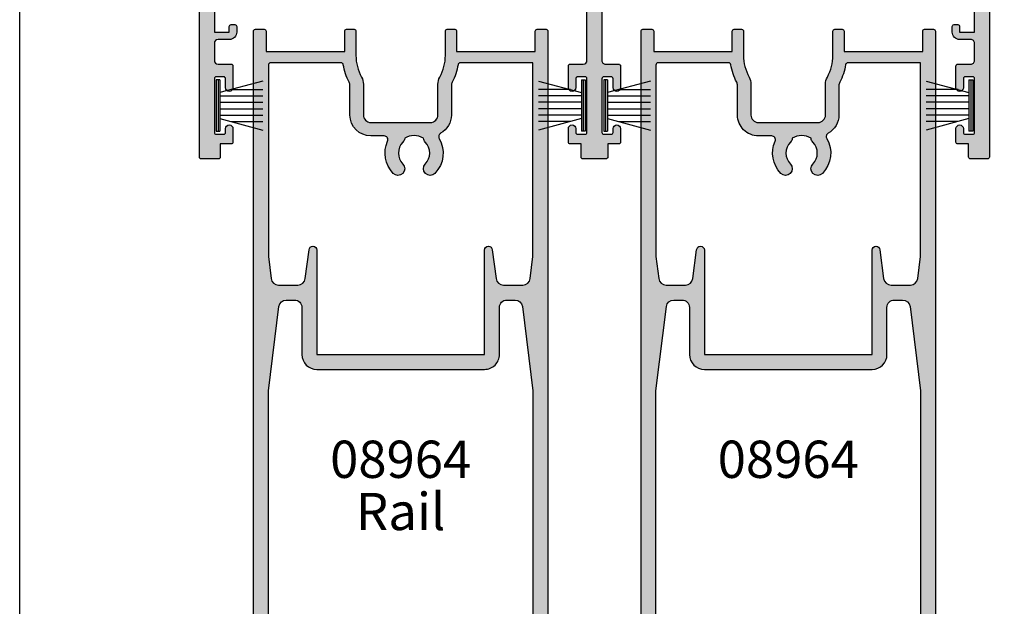
# Model space of a CAD drawing. Units: millimetres. Extents: x 0 to 356, y 0 to 484.
# Drawn here: x 0 to 132, y 79 to 157 of the extents above; entities that cross this region are included whole.
import ezdxf
from ezdxf.enums import TextEntityAlignment as Align

# ---------------------------------------------------------------- set-up
doc = ezdxf.new("R2010")
doc.units = ezdxf.units.MM
doc.header["$LTSCALE"] = 0.25
doc.layers.get('0').update_dxf_attribs({"plot": 0})
for name, color, linetype in [('08741$0$APL Hatch', 253, 'Continuous'), ('08741$0$APL Joinery', 2, 'Continuous'), ('08964$0$APL Hatch', 253, 'Continuous'), ('08964$0$APL Joinery', 2, 'Continuous'), ('9010331$0$APL Joinery', 2, 'Continuous'), ('APL Border', 7, 'Continuous'), ('APL Joinery', 2, 'Continuous'), ('APL Notes', 7, 'Continuous')]:
    doc.layers.add(name, color=color, linetype=linetype)
doc.styles.add('Arial-Bold', font='arialbd.ttf')
doc.styles.add('Arial-Regular', font='arial.ttf')

# ---------------------------------------------------------------- blocks, each defined once
blk = doc.blocks.new('08741')
at = {"layer": '08741$0$APL Hatch'}
h = blk.add_hatch(color=256, dxfattribs=at)
edge = h.paths.add_edge_path()
edge.add_line((5.475000494820513, 79.4000003718215), (5.475000494820513, 100.7500003718233))
edge.add_arc((5.225000494820513, 100.7500003718233), 0.25, 0, 90)
edge.add_line((5.225000494820513, 101.0000003718233), (4.725000494820513, 101.0000003718233))
edge.add_arc((4.725000494820513, 101.2500003718233), 0.25, 180, 270, ccw=False)
edge.add_line((4.475000494820513, 101.2500003718233), (4.475000494820513, 101.7500003718233))
edge.add_arc((4.725000494820513, 101.7500003718233), 0.25, 90, 180, ccw=False)
edge.add_line((4.725000494820513, 102.0000003718233), (5.475000494820513, 102.0000003718233))
edge.add_line((5.475000494820513, 102.0000003718233), (5.475000494820513, 104.0000003718233))
edge.add_line((5.475000494820513, 104.0000003718233), (0.3750004948205134, 104.0000003718233))
edge.add_arc((-0.024999505179305, 104.0000003718233), 0.3999999999998181, -180, 0, ccw=False)
edge.add_line((-0.4249995051791231, 104.0000003718233), (-5.524999505179486, 104.0000003718233))
edge.add_line((-5.524999505179486, 104.0000003718233), (-5.524999505179486, 102.0000003718233))
edge.add_line((-5.524999505179486, 102.0000003718233), (-4.774999505179486, 102.0000003718233))
edge.add_arc((-4.774999505179486, 101.7500003718233), 0.25, 0, 90, ccw=False)
edge.add_line((-4.524999505179486, 101.7500003718233), (-4.524999505179486, 101.2500003718233))
edge.add_arc((-4.774999505179486, 101.2500003718233), 0.25, -90, 0, ccw=False)
edge.add_line((-4.774999505179486, 101.0000003718233), (-5.524999505179486, 101.0000003718233))
edge.add_arc((-5.524999505179486, 102.0000003718233), 1, 180, 270, ccw=False)
edge.add_line((-6.524999505179486, 102.0000003718233), (-6.524999505179486, 103.5000003718233))
edge.add_arc((-7.024999505180396, 103.5000003718242), 0.5000000000009095, 359.9999999998958, 449.9999999998958)
edge.add_line((-7.024999505179486, 104.0000003718251), (-9.324999505180578, 104.0000003718233))
edge.add_arc((-9.324999505180578, 103.5000003718233), 0.5, 90, 180)
edge.add_line((-9.824999505180578, 103.5000003718233), (-9.824999505180578, 101.7500003718251))
edge.add_arc((-10.07499950518058, 101.7500003718251), 0.25, -90, 0, ccw=False)
edge.add_line((-10.07499950518058, 101.5000003718251), (-12.97499950517839, 101.5000003718251))
edge.add_arc((-12.97499950517839, 102.0000003718251), 0.5, 90, 270, ccw=False)
edge.add_line((-12.97499950517839, 102.5000003718251), (-11.77499950518039, 102.5000003718251))
edge.add_arc((-11.77499950518039, 102.7500003718251), 0.25, 270, 360)
edge.add_line((-11.52499950518039, 102.7500003718251), (-11.52499950518039, 103.7500003718251))
edge.add_arc((-11.77499950518039, 103.7500003718251), 0.25, 0, 90)
edge.add_line((-11.77499950518039, 104.0000003718251), (-18.97499950517931, 104.0000003718251))
edge.add_arc((-18.97499950517931, 103.7500003718251), 0.25, 90, 180)
edge.add_line((-19.22499950517931, 103.7500003718251), (-19.22499950517931, 102.7500003718251))
edge.add_arc((-18.97499950517931, 102.7500003718251), 0.25, 180, 270)
edge.add_line((-18.97499950517931, 102.5000003718251), (-18.47499950518022, 102.5000003718252))
edge.add_arc((-18.47499950518022, 102.0000003718251), 0.5000000000000427, -90, 90, ccw=False)
edge.add_line((-18.47499950518022, 101.5000003718251), (-20.27499950517949, 101.5000003718251))
edge.add_arc((-20.27499950517949, 101.7500003718251), 0.25, 180, 270, ccw=False)
edge.add_line((-20.52499950517949, 101.7500003718251), (-20.52499950517949, 103.200000371824))
edge.add_line((-20.52499950517949, 103.200000371824), (-22.2749995051795, 103.200000371824))
edge.add_arc((-22.27499950517904, 103.4500003718245), 0.2500000000004547, 179.9999999998958, 269.9999999998958, ccw=False)
edge.add_line((-22.52499950517949, 103.4500003718249), (-22.52499950517949, 105.7500003718251))
edge.add_arc((-22.27499950517995, 105.7500003718246), 0.2499999999995452, 89.9999999998958, 179.9999999998958, ccw=False)
edge.add_line((-22.2749995051795, 106.0000003718242), (22.2750004948207, 106.0000003718235))
edge.add_arc((22.27500049482061, 105.8000003718235), 0.1999999999999034, -2.8478552849264815e-11, 89.99999999997448, ccw=False)
edge.add_line((22.47500049482051, 105.8000003718235), (22.47500049482051, 101.4777305036805))
edge.add_arc((21.97500049482052, 101.4777305036805), 0.5, -75.00000000000551, 0, ccw=False)
edge.add_line((22.10441001737173, 100.994767590536), (20.28970525609612, 100.508518915251))
edge.add_arc((20.22500049482051, 100.7500003718233), 0.2500000000000003, 180, 284.99999999999443, ccw=False)
edge.add_line((19.97500049482051, 100.7500003718233), (19.97500049482051, 101.7500003718233))
edge.add_arc((20.22500049482051, 101.7500003718233), 0.25, 90, 180, ccw=False)
edge.add_line((20.22500049482051, 102.0000003718233), (20.97500049482051, 102.0000003718233))
edge.add_line((20.97500049482051, 102.0000003718233), (20.97500049482051, 104.0000003718233))
edge.add_line((20.97500049482051, 104.0000003718233), (15.87500049482051, 104.0000003718233))
edge.add_arc((15.47500049482069, 104.0000003718233), 0.3999999999998192, -180, 0, ccw=False)
edge.add_line((15.07500049482088, 104.0000003718233), (9.975000494820513, 104.0000003718233))
edge.add_line((9.975000494820513, 104.0000003718233), (9.975000494820513, 102.0000003718233))
edge.add_line((9.975000494820513, 102.0000003718233), (10.72500049482051, 102.0000003718233))
edge.add_arc((10.72500049482051, 101.7500003718233), 0.25, 0, 90, ccw=False)
edge.add_line((10.97500049482051, 101.7500003718233), (10.97500049482051, 101.2500003718233))
edge.add_arc((10.72500049482051, 101.2500003718233), 0.25, -90, 0, ccw=False)
edge.add_line((10.72500049482051, 101.0000003718233), (9.975000494820513, 101.0000003718233))
edge.add_arc((9.975000494820513, 102.0000003718233), 1, 180, 270, ccw=False)
edge.add_line((8.975000494820513, 102.0000003718233), (8.975000494820513, 103.5000003718242))
edge.add_arc((8.475000494820513, 103.5000003718242), 0.5, 0, 90)
edge.add_arc((8.475000494820513, 103.0000003718242), 1, 90, 180)
edge.add_line((7.475000494820513, 103.0000003718242), (7.475000494820513, 83.34511256831232))
edge.add_arc((7.975000494820744, 83.34511256831168), 0.5000000000002319, 179.9999999999267, 287.2597026420672)
edge.add_arc((9.325000494871697, 79.00000037184886), 4.049999999998414, 64.51768023116472, 107.259702642158, ccw=False)
edge.add_arc((11.17500049483742, 82.88168814910652), 0.2499999999998244, 244.5176802311777, 344.7295496945629)
edge.add_arc((11.65734718479553, 82.75000037182149), 0.2499999999999995, 89.9999999999996, 164.7295496944083, ccw=False)
edge.add_line((11.65734718479553, 83.00000037182149), (12.42500049483761, 83.00000037182149))
edge.add_arc((12.42500049483761, 82.75000037182149), 0.25, 0, 90, ccw=False)
edge.add_line((12.67500049483761, 82.75000037182149), (12.67500049483761, 75.25000037182149))
edge.add_arc((12.42500049483761, 75.25000037182149), 0.25, -90, 0, ccw=False)
edge.add_line((12.42500049483761, 75.00000037182149), (11.67500049483761, 75.00000037182149))
edge.add_arc((11.67500049483761, 75.25000037182149), 0.25, 180, 270, ccw=False)
edge.add_line((11.42500049483761, 75.25000037182149), (11.42500049483761, 75.94837290976083))
edge.add_arc((10.92500049483777, 75.94837290976099), 0.4999999999998366, 359.9999999999821, 438.4630409674697)
edge.add_arc((11.17500049483465, 77.1731177811692), 0.750000000015821, 135.3602270405784, 258.4630409674818, ccw=False)
edge.add_arc((9.325000494854526, 79.00000037182127), 1.849999999975364, 315.3602270411295, 403.3417582269514)
edge.add_arc((11.32500049483492, 80.8874589806181), 0.8999999999960655, 190.7387642403849, 223.3417582276705, ccw=False)
edge.add_arc((9.3250004948381, 79.00000037178083), 2.050000000012461, 57.02493340712795, 122.9750665931209)
edge.add_arc((7.325000494798256, 80.88745898059113), 0.90000000002688, 316.6582417742194, 349.26123576141987, ccw=False)
edge.add_arc((9.325000494825048, 79.00000037178964), 1.849999999981502, 136.6582417730101, 224.6397729587771)
edge.add_arc((7.4750004948605, 77.17311778117458), 0.7499999999725651, -66.42182152325353, 44.6397729584761, ccw=False)
edge.add_arc((7.975000494820518, 76.0274738574481), 0.5000000000000071, 113.5781784767577, 180)
edge.add_line((7.475000494820513, 76.0274738574481), (7.475000494820513, 54.2500003718233))
edge.add_arc((7.975000494820513, 54.2500003718233), 0.5, 180, 270)
edge.add_line((7.975000494820513, 53.7500003718233), (22.22500049482051, 53.7500003718233))
edge.add_arc((22.22500049482051, 53.5000003718233), 0.25, 0, 90, ccw=False)
edge.add_line((22.47500049482051, 53.5000003718233), (22.47500049482051, 52.5000003718233))
edge.add_arc((22.22500049482051, 52.5000003718233), 0.25, -90, 0, ccw=False)
edge.add_line((22.22500049482051, 52.2500003718233), (7.975000494820513, 52.2500003718233))
edge.add_arc((7.975000494820513, 51.7500003718233), 0.5, 90, 180)
edge.add_line((7.475000494820513, 51.7500003718233), (7.475000494820513, 31.34511256833439))
edge.add_arc((7.97500049482041, 31.34511256833398), 0.499999999999897, 179.9999999999536, 287.2597026421189)
edge.add_arc((9.325000494870523, 27.00000037187114), 4.049999999998504, 64.51768023114698, 107.25970264214021, ccw=False)
edge.add_arc((11.17500049483741, 30.88168814912837), 0.2499999999998325, 244.5176802311796, 344.7295496945608)
edge.add_arc((11.65734718479553, 30.75000037184331), 0.2500000000000002, 90, 164.7295496944092, ccw=False)
edge.add_line((11.65734718479553, 31.00000037184332), (12.42500049483761, 31.00000037184332))
edge.add_arc((12.42500049483761, 30.75000037184331), 0.25, 0, 90, ccw=False)
edge.add_line((12.67500049483761, 30.75000037184331), (12.67500049483761, 23.25000037184331))
edge.add_arc((12.42500049483761, 23.25000037184331), 0.25, -90, 0, ccw=False)
edge.add_line((12.42500049483761, 23.00000037184331), (11.67500049483761, 23.00000037184331))
edge.add_arc((11.67500049483761, 23.25000037184331), 0.25, 180, 270, ccw=False)
edge.add_line((11.42500049483761, 23.25000037184331), (11.42500049483761, 23.94837290978266))
edge.add_arc((10.92500049483777, 23.94837290978281), 0.4999999999998348, 359.9999999999829, 438.4630409674699)
edge.add_arc((11.17500049483465, 25.17311778119101), 0.7500000000158136, 135.3602270405779, 258.4630409674818, ccw=False)
edge.add_arc((9.32500049485405, 27.00000037184355), 1.849999999976022, 315.3602270411298, 403.3417582269517)
edge.add_arc((11.32500049483336, 28.88745898064039), 0.8999999999946254, 190.7387642404321, 223.3417582277175, ccw=False)
edge.add_arc((9.325000494837397, 27.00000037180312), 2.050000000012456, 57.02493340710443, 122.9750665930975)
edge.add_arc((7.3250004947967, 28.88745898061344), 0.9000000000283247, 316.6582417742661, 349.26123576146654, ccw=False)
edge.add_arc((9.325000494824579, 27.00000037181192), 1.849999999980856, 136.6582417730101, 224.6397729587771)
edge.add_arc((7.475000494860187, 25.17311778119687), 0.7499999999731078, -66.42182152324563, 44.639772958484, ccw=False)
edge.add_arc((7.975000494820514, 24.02747385746993), 0.5000000000000023, 113.5781784767575, 180)
edge.add_line((7.475000494820513, 24.02747385746993), (7.475000494820513, 3.000000371823304))
edge.add_arc((8.475000494820513, 3.000000371823304), 1, 180, 270)
edge.add_arc((8.475000494820513, 2.500000371823304), 0.5, 270, 360)
edge.add_line((8.975000494820513, 2.500000371823304), (8.975000494820513, 4.000000371823304))
edge.add_arc((9.975000494820513, 4.000000371823304), 1, 90, 180, ccw=False)
edge.add_line((9.975000494820513, 5.000000371823304), (10.72500049482051, 5.000000371823304))
edge.add_arc((10.72500049482051, 4.750000371823304), 0.25, 0, 90, ccw=False)
edge.add_line((10.97500049482051, 4.750000371823304), (10.97500049482051, 4.250000371823304))
edge.add_arc((10.72500049482051, 4.250000371823304), 0.25, -90, 0, ccw=False)
edge.add_line((10.72500049482051, 4.000000371823304), (9.975000494820513, 4.000000371823304))
edge.add_line((9.975000494820513, 4.000000371823304), (9.975000494820513, 2.000000371823304))
edge.add_line((9.975000494820513, 2.000000371823304), (15.07500049482051, 2.000000371823304))
edge.add_arc((15.47500049482079, 2.000000371823304), 0.400000000000274, 0, 180, ccw=False)
edge.add_line((15.87500049482106, 2.000000371823304), (20.97500049482051, 2.000000371823304))
edge.add_line((20.97500049482051, 2.000000371823304), (20.97500049482051, 4.000000371823304))
edge.add_line((20.97500049482051, 4.000000371823304), (20.22500049482051, 4.000000371823304))
edge.add_arc((20.22500049482051, 4.250000371823304), 0.25, 180, 270, ccw=False)
edge.add_line((19.97500049482051, 4.250000371823304), (19.97500049482051, 5.250000371823304))
edge.add_arc((20.22500049482069, 5.250000371823531), 0.2500000000001741, 75.00000000005758, 180.0000000000521, ccw=False)
edge.add_line((20.28970525609612, 5.491481828396032), (22.10441001737173, 5.005233153111517))
edge.add_arc((21.97500049482052, 4.522270239966971), 0.4999999999999997, 0, 75.00000000000551, ccw=False)
edge.add_line((22.47500049482051, 4.522270239966971), (22.4750004948207, 0.2000003718240322))
edge.add_arc((22.27500049482033, 0.2000003718236671), 0.2000000000003617, -89.99999999989609, 1.0459189070388675e-10, ccw=False)
edge.add_line((22.2750004948207, 3.718233046e-07), (-22.2749995051795, 3.718233046e-07))
edge.add_arc((-22.2749995051795, 0.2500003718233046), 0.25, 180, 270, ccw=False)
edge.add_line((-22.52499950517949, 0.2500003718233046), (-22.52499950517949, 2.550000371823486))
edge.add_arc((-22.2749995051795, 2.550000371823486), 0.25, 90, 180, ccw=False)
edge.add_line((-22.2749995051795, 2.800000371823486), (-20.52499950517949, 2.800000371823486))
edge.add_line((-20.52499950517949, 2.800000371823486), (-20.52499950517949, 4.250000371823304))
edge.add_arc((-20.27499950517949, 4.250000371823304), 0.25, 90, 180, ccw=False)
edge.add_line((-20.27499950517949, 4.500000371823304), (-18.47499950518022, 4.500000371823389))
edge.add_arc((-18.47499950518022, 4.000000371823347), 0.5000000000000427, -90, 90, ccw=False)
edge.add_line((-18.47499950518022, 3.500000371823304), (-18.97499950517931, 3.500000371823304))
edge.add_arc((-18.97499950517931, 3.250000371823304), 0.25, 90, 180)
edge.add_line((-19.22499950517931, 3.250000371823304), (-19.22499950517931, 2.250000371823304))
edge.add_arc((-18.97499950517931, 2.250000371823304), 0.25, 180, 270)
edge.add_line((-18.97499950517931, 2.000000371823304), (-11.77499950518039, 2.000000371823304))
edge.add_arc((-11.77499950518039, 2.250000371823304), 0.25, 270, 360)
edge.add_line((-11.52499950518039, 2.250000371823304), (-11.52499950518039, 3.250000371823304))
edge.add_arc((-11.77499950518039, 3.250000371823304), 0.25, 0, 90)
edge.add_line((-11.77499950518039, 3.500000371823304), (-12.97499950517839, 3.500000371823304))
edge.add_arc((-12.97499950517839, 4.000000371823304), 0.5, 90, 270, ccw=False)
edge.add_line((-12.97499950517839, 4.500000371823304), (-10.07499950518058, 4.500000371823304))
edge.add_arc((-10.07499950518058, 4.250000371823304), 0.25, 0, 90, ccw=False)
edge.add_line((-9.824999505180578, 4.250000371823304), (-9.824999505180578, 2.500000371825123))
edge.add_arc((-9.324999505179669, 2.500000371824214), 0.5000000000009095, 179.9999999998957, 269.9999999998958)
edge.add_line((-9.324999505180578, 2.000000371823304), (-7.024999505179486, 2.000000371823304))
edge.add_arc((-7.024999505179486, 2.500000371823304), 0.5, 270, 360)
edge.add_line((-6.524999505179486, 2.500000371823304), (-6.524999505179486, 4.000000371823304))
edge.add_arc((-5.524999505179486, 4.000000371823304), 1, 90, 180, ccw=False)
edge.add_line((-5.524999505179486, 5.000000371823304), (-4.774999505179486, 5.000000371823304))
edge.add_arc((-4.774999505179486, 4.750000371823304), 0.25, 0, 90, ccw=False)
edge.add_line((-4.524999505179486, 4.750000371823304), (-4.524999505179486, 4.250000371823304))
edge.add_arc((-4.774999505179486, 4.250000371823304), 0.25, -90, 0, ccw=False)
edge.add_line((-4.774999505179486, 4.000000371823304), (-5.524999505179486, 4.000000371823304))
edge.add_line((-5.524999505179486, 4.000000371823304), (-5.524999505179486, 2.000000371823304))
edge.add_line((-5.524999505179486, 2.000000371823304), (-0.4249995051794873, 2.000000371823304))
edge.add_arc((-0.0249995051792141, 2.000000371823304), 0.4000000000002729, 0, 180, ccw=False)
edge.add_line((0.3750004948210588, 2.000000371823304), (5.475000494820513, 2.000000371823304))
edge.add_line((5.475000494820513, 2.000000371823304), (5.475000494820513, 4.000000371823304))
edge.add_line((5.475000494820513, 4.000000371823304), (4.725000494820513, 4.000000371823304))
edge.add_arc((4.725000494820513, 4.250000371823304), 0.25, 180, 270, ccw=False)
edge.add_line((4.475000494820513, 4.250000371823304), (4.475000494820513, 4.750000371823304))
edge.add_arc((4.725000494820513, 4.750000371823304), 0.25, 90, 180, ccw=False)
edge.add_line((4.725000494820513, 5.000000371823304), (5.225000494820513, 5.000000371823304))
edge.add_arc((5.225000494820513, 5.250000371823304), 0.25, 270, 360)
edge.add_line((5.475000494820513, 5.250000371823304), (5.47500049482052, 26.60000037184332))
edge.add_line((5.47500049482052, 26.60000037184332), (5.875000494820156, 27.0000003718433))
edge.add_line((5.875000494820156, 27.0000003718433), (5.475000494820513, 27.40000037184328))
edge.add_line((5.475000494820513, 27.40000037184328), (5.475000494820513, 51.0000003718233))
edge.add_arc((4.475000494820513, 51.0000003718233), 1, 0, 90)
edge.add_line((4.475000494820513, 52.00000037182331), (-9.324999505180578, 52.00000037182331))
edge.add_arc((-9.324999505180578, 51.5000003718233), 0.5, 90, 180)
edge.add_line((-9.824999505180578, 51.5000003718233), (-9.824999505180578, 49.7500003718233))
edge.add_arc((-10.07499950518058, 49.7500003718233), 0.25, -90, 0, ccw=False)
edge.add_line((-10.07499950518058, 49.50000037182331), (-12.97499950517839, 49.50000037182331))
edge.add_arc((-12.97499950517839, 50.0000003718233), 0.5, 90, 270, ccw=False)
edge.add_line((-12.97499950517839, 50.5000003718233), (-11.77499950518039, 50.5000003718233))
edge.add_arc((-11.77499950518039, 50.75000037182331), 0.25, 270, 360)
edge.add_line((-11.52499950518039, 50.75000037182331), (-11.52499950518039, 51.7500003718233))
edge.add_arc((-11.77499950518039, 51.7500003718233), 0.25, 0, 90)
edge.add_line((-11.77499950518039, 52.00000037182331), (-18.97499950517931, 52.00000037182331))
edge.add_arc((-18.97499950517931, 51.7500003718233), 0.25, 90, 180)
edge.add_line((-19.22499950517931, 51.7500003718233), (-19.22499950517931, 50.75000037182331))
edge.add_arc((-18.97499950517931, 50.75000037182331), 0.25, 180, 270)
edge.add_line((-18.97499950517931, 50.5000003718233), (-18.47499950518022, 50.50000037182339))
edge.add_arc((-18.47499950518022, 50.00000037182335), 0.5000000000000427, -90, 90, ccw=False)
edge.add_line((-18.47499950518022, 49.50000037182331), (-20.27499950517949, 49.50000037182331))
edge.add_arc((-20.27499950517949, 49.7500003718233), 0.25, 180, 270, ccw=False)
edge.add_line((-20.52499950517949, 49.7500003718233), (-20.52499950517949, 51.20000037182403))
edge.add_line((-20.52499950517949, 51.20000037182403), (-22.2749995051795, 51.20000037182403))
edge.add_arc((-22.2749995051795, 51.45000037182403), 0.25, 180, 270, ccw=False)
edge.add_line((-22.52499950517949, 51.45000037182403), (-22.52499950517949, 54.55000037182348))
edge.add_arc((-22.2749995051795, 54.55000037182348), 0.25, 90, 180, ccw=False)
edge.add_line((-22.2749995051795, 54.80000037182349), (-20.52499950517949, 54.80000037182349))
edge.add_line((-20.52499950517949, 54.80000037182349), (-20.52499950517949, 56.2500003718233))
edge.add_arc((-20.27499950517949, 56.2500003718233), 0.25, 90, 180, ccw=False)
edge.add_line((-20.27499950517949, 56.5000003718233), (-18.47499950518022, 56.50000037182339))
edge.add_arc((-18.47499950518022, 56.00000037182335), 0.5000000000000427, -90, 90, ccw=False)
edge.add_line((-18.47499950518022, 55.5000003718233), (-18.97499950517931, 55.5000003718233))
edge.add_arc((-18.97499950517931, 55.2500003718233), 0.25, 90, 180)
edge.add_line((-19.22499950517931, 55.2500003718233), (-19.22499950517931, 54.2500003718233))
edge.add_arc((-18.97499950517931, 54.2500003718233), 0.25, 180, 270)
edge.add_line((-18.97499950517931, 54.0000003718233), (-11.77499950518039, 54.0000003718233))
edge.add_arc((-11.77499950518039, 54.2500003718233), 0.25, 270, 360)
edge.add_line((-11.52499950518039, 54.2500003718233), (-11.52499950518039, 55.2500003718233))
edge.add_arc((-11.77499950518039, 55.2500003718233), 0.25, 0, 90)
edge.add_line((-11.77499950518039, 55.5000003718233), (-12.97499950517839, 55.5000003718233))
edge.add_arc((-12.97499950517839, 56.0000003718233), 0.5, 90, 270, ccw=False)
edge.add_line((-12.97499950517839, 56.5000003718233), (-10.07499950518058, 56.5000003718233))
edge.add_arc((-10.07499950518058, 56.2500003718233), 0.25, 0, 90, ccw=False)
edge.add_line((-9.824999505180578, 56.2500003718233), (-9.824999505180578, 54.50000037182512))
edge.add_arc((-9.324999505179669, 54.50000037182421), 0.5000000000009095, 179.9999999998957, 269.9999999998958)
edge.add_line((-9.324999505180578, 54.0000003718233), (4.475000494820513, 54.0000003718233))
edge.add_arc((4.475000494820513, 55.0000003718233), 1, 270, 360)
edge.add_line((5.475000494820513, 55.0000003718233), (5.475000494820562, 78.6000003718215))
edge.add_line((5.475000494820562, 78.6000003718215), (5.875000494820199, 79.00000037182147))
edge.add_line((5.875000494820199, 79.00000037182147), (5.475000494820513, 79.4000003718215))
at = {"layer": '08741$0$APL Joinery', "linetype": 'Continuous'}
blk.add_lwpolyline([(5.475000494820513, 79.4000003718215), (5.475000494820513, 100.7500003718233, 0.4142135623730951), (5.225000494820513, 101.0000003718233), (4.725000494820513, 101.0000003718233, -0.4142135623730951), (4.475000494820513, 101.2500003718233), (4.475000494820513, 101.7500003718233, -0.4142135623730951), (4.725000494820513, 102.0000003718233), (5.475000494820513, 102.0000003718233), (5.475000494820513, 104.0000003718233), (0.3750004948205131, 104.0000003718233, -0.9999999999999998), (-0.4249995051791231, 104.0000003718233), (-5.524999505179486, 104.0000003718233), (-5.524999505179486, 102.0000003718233), (-4.774999505179486, 102.0000003718233, -0.4142135623730951), (-4.524999505179486, 101.7500003718233), (-4.524999505179486, 101.2500003718233, -0.4142135623730951), (-4.774999505179486, 101.0000003718233), (-5.524999505179486, 101.0000003718233, -0.4142135623730951), (-6.524999505179486, 102.0000003718233), (-6.524999505179486, 103.5000003718233, 0.4142135623730951), (-7.024999505179486, 104.0000003718251), (-9.324999505180578, 104.0000003718233, 0.4142135623730951), (-9.824999505180578, 103.5000003718233), (-9.824999505180578, 101.7500003718251, -0.4142135623730951), (-10.07499950518058, 101.5000003718251), (-12.97499950517839, 101.5000003718251, -0.9999999999999998), (-12.97499950517839, 102.5000003718251), (-11.77499950518039, 102.5000003718251, 0.4142135623730951), (-11.52499950518039, 102.7500003718251), (-11.52499950518039, 103.7500003718251, 0.4142135623730951), (-11.77499950518039, 104.0000003718251), (-18.97499950517931, 104.0000003718251, 0.4142135623730951), (-19.22499950517931, 103.7500003718251), (-19.22499950517931, 102.7500003718251, 0.4142135623730951), (-18.97499950517931, 102.5000003718251), (-18.47499950518022, 102.5000003718252, -0.9999999999999998), (-18.47499950518022, 101.5000003718251), (-20.27499950517949, 101.5000003718251, -0.4142135623730951), (-20.52499950517949, 101.7500003718251), (-20.52499950517949, 103.200000371824), (-22.2749995051795, 103.200000371824, -0.4142135623730951), (-22.52499950517949, 103.4500003718249), (-22.52499950517949, 105.7500003718251, -0.4142135623730951), (-22.2749995051795, 106.0000003718242), (22.2750004948207, 106.0000003718235, -0.4142135623731054), (22.47500049482051, 105.8000003718235), (22.47500049482051, 101.4777305036805, -0.3394542588634029), (22.10441001737173, 100.994767590536), (20.28970525609612, 100.508518915251, -0.4931454260312739), (19.97500049482051, 100.7500003718233), (19.97500049482051, 101.7500003718233, -0.4142135623730951), (20.22500049482051, 102.0000003718233), (20.97500049482051, 102.0000003718233), (20.97500049482051, 104.0000003718233), (15.87500049482051, 104.0000003718233, -0.9999999999999998), (15.07500049482088, 104.0000003718233), (9.975000494820513, 104.0000003718233), (9.975000494820513, 102.0000003718233), (10.72500049482051, 102.0000003718233, -0.4142135623730951), (10.97500049482051, 101.7500003718233), (10.97500049482051, 101.2500003718233, -0.4142135623730951), (10.72500049482051, 101.0000003718233), (9.975000494820513, 101.0000003718233, -0.4142135623730951), (8.975000494820513, 102.0000003718233), (8.975000494820513, 103.5000003718242, 0.4142135623730951), (8.475000494820513, 104.0000003718242, 0.4142135623730951), (7.475000494820513, 103.0000003718242), (7.475000494820513, 83.34511256831232, 0.5054633634288973), (8.123352143177431, 82.86762771155696, -0.1886899672224732), (11.0674423553046, 82.656008627173, 0.4674336148818817), (11.41617383981648, 82.81584426046435, -0.3381387455418662), (11.65734718479553, 83.00000037182149), (12.42500049483761, 83.00000037182149, -0.4142135623730951), (12.67500049483761, 82.75000037182149), (12.67500049483761, 75.25000037182149, -0.4142135623730951), (12.42500049483761, 75.00000037182149), (11.67500049483761, 75.00000037182149, -0.4142135623730951), (11.42500049483761, 75.25000037182149), (11.42500049483761, 75.94837290976083, 0.3563939586940901), (11.0250004948353, 76.43827085831796, -0.5955450400375715), (10.64134664867708, 77.70010314387385, 0.403932488947799), (10.67045504029715, 80.26974525409354, -0.1432248589117351), (10.4407622340925, 80.7197607449919, 0.2959768337489205), (8.209238755576232, 80.71976074498706, -0.1432248589113567), (7.979545949378803, 80.26974525406702, 0.4039324889475198), (8.008654340995994, 77.70010314384004, -0.5264686506372211), (7.775000494832065, 76.48573142694873, 0.2982166267054693), (7.475000494820513, 76.0274738574481), (7.475000494820513, 54.2500003718233, 0.4142135623730951), (7.975000494820513, 53.7500003718233), (22.22500049482051, 53.7500003718233, -0.4142135623730951), (22.47500049482051, 53.5000003718233), (22.47500049482051, 52.5000003718233, -0.4142135623730951), (22.22500049482051, 52.2500003718233), (7.975000494820513, 52.2500003718233, 0.4142135623730951), (7.475000494820513, 51.7500003718233), (7.475000494820513, 31.34511256833439, 0.5054633634290352), (8.12335214317743, 30.86762771157971, -0.1886899672224732), (11.0674423553046, 30.65600862719482, 0.4674336148818638), (11.41617383981648, 30.81584426048618, -0.3381387455418686), (11.65734718479553, 31.00000037184332), (12.42500049483761, 31.00000037184332, -0.4142135623730951), (12.67500049483761, 30.75000037184331), (12.67500049483761, 23.25000037184331, -0.4142135623730951), (12.42500049483761, 23.00000037184331), (11.67500049483761, 23.00000037184331, -0.4142135623730951), (11.42500049483761, 23.25000037184331), (11.42500049483761, 23.94837290978266, 0.3563939586940881), (11.0250004948353, 24.43827085833979, -0.5955450400375728), (10.64134664867708, 25.70010314389567, 0.403932488947799), (10.67045504029715, 28.26974525411627, -0.1432248589117349), (10.4407622340925, 28.71976074501373, 0.2959768337489212), (8.209238755576232, 28.7197607450098, -0.1432248589113565), (7.979545949378803, 28.26974525408885, 0.4039324889475199), (8.008654340995994, 25.70010314386278, -0.526468650637221), (7.775000494832065, 24.48573142697056, 0.2982166267054698), (7.475000494820513, 24.02747385746993), (7.475000494820513, 3.000000371823304, 0.4142135623730951), (8.475000494820513, 2.000000371823304, 0.4142135623730951), (8.975000494820513, 2.500000371823304), (8.975000494820513, 4.000000371823304, -0.4142135623730951), (9.975000494820513, 5.000000371823304), (10.72500049482051, 5.000000371823304, -0.4142135623730951), (10.97500049482051, 4.750000371823304), (10.97500049482051, 4.250000371823304, -0.4142135623730951), (10.72500049482051, 4.000000371823304), (9.975000494820513, 4.000000371823304), (9.975000494820513, 2.000000371823304), (15.07500049482051, 2.000000371823304, -0.9999999999999998), (15.87500049482106, 2.000000371823304), (20.97500049482051, 2.000000371823304), (20.97500049482051, 4.000000371823304), (20.22500049482051, 4.000000371823304, -0.4142135623730951), (19.97500049482051, 4.250000371823304), (19.97500049482051, 5.250000371823304, -0.4931454260312746), (20.28970525609612, 5.491481828396032), (22.10441001737173, 5.005233153111517, -0.3394542588634027), (22.47500049482051, 4.522270239966971), (22.4750004948207, 0.2000003718240322, -0.4142135623730977), (22.2750004948207, 3.718233046e-07), (-22.2749995051795, 3.718233046e-07, -0.4142135623730951), (-22.52499950517949, 0.2500003718233046), (-22.52499950517949, 2.550000371823486, -0.4142135623730951), (-22.2749995051795, 2.800000371823486), (-20.52499950517949, 2.800000371823486), (-20.52499950517949, 4.250000371823304, -0.4142135623730951), (-20.27499950517949, 4.500000371823304), (-18.47499950518022, 4.500000371823389, -0.9999999999999998), (-18.47499950518022, 3.500000371823304), (-18.97499950517931, 3.500000371823304, 0.4142135623730951), (-19.22499950517931, 3.250000371823304), (-19.22499950517931, 2.250000371823304, 0.4142135623730951), (-18.97499950517931, 2.000000371823304), (-11.77499950518039, 2.000000371823304, 0.4142135623730951), (-11.52499950518039, 2.250000371823304), (-11.52499950518039, 3.250000371823304, 0.4142135623730951), (-11.77499950518039, 3.500000371823304), (-12.97499950517839, 3.500000371823304, -0.9999999999999998), (-12.97499950517839, 4.500000371823304), (-10.07499950518058, 4.500000371823304, -0.4142135623730951), (-9.824999505180578, 4.250000371823304), (-9.824999505180578, 2.500000371825123, 0.4142135623730951), (-9.324999505180578, 2.000000371823304), (-7.024999505179486, 2.000000371823304, 0.4142135623730951), (-6.524999505179486, 2.500000371823304), (-6.524999505179486, 4.000000371823304, -0.4142135623730951), (-5.524999505179486, 5.000000371823304), (-4.774999505179486, 5.000000371823304, -0.4142135623730951), (-4.524999505179486, 4.750000371823304), (-4.524999505179486, 4.250000371823304, -0.4142135623730951), (-4.774999505179486, 4.000000371823304), (-5.524999505179486, 4.000000371823304), (-5.524999505179486, 2.000000371823304), (-0.4249995051794869, 2.000000371823304, -0.9999999999999998), (0.3750004948210588, 2.000000371823304), (5.475000494820513, 2.000000371823304), (5.475000494820513, 4.000000371823304), (4.725000494820513, 4.000000371823304, -0.4142135623730951), (4.475000494820513, 4.250000371823304), (4.475000494820513, 4.750000371823304, -0.4142135623730951), (4.725000494820513, 5.000000371823304), (5.225000494820513, 5.000000371823304, 0.4142135623730951), (5.475000494820513, 5.250000371823304), (5.47500049482052, 26.60000037184332), (5.875000494820156, 27.0000003718433), (5.475000494820513, 27.40000037184328), (5.475000494820513, 51.0000003718233, 0.4142135623730951), (4.475000494820513, 52.00000037182331), (-9.324999505180578, 52.00000037182331, 0.4142135623730951), (-9.824999505180578, 51.5000003718233), (-9.824999505180578, 49.7500003718233, -0.4142135623730951), (-10.07499950518058, 49.50000037182331), (-12.97499950517839, 49.50000037182331, -0.9999999999999998), (-12.97499950517839, 50.5000003718233), (-11.77499950518039, 50.5000003718233, 0.4142135623730951), (-11.52499950518039, 50.75000037182331), (-11.52499950518039, 51.7500003718233, 0.4142135623730951), (-11.77499950518039, 52.00000037182331), (-18.97499950517931, 52.00000037182331, 0.4142135623730951), (-19.22499950517931, 51.7500003718233), (-19.22499950517931, 50.75000037182331, 0.4142135623730951), (-18.97499950517931, 50.5000003718233), (-18.47499950518022, 50.50000037182339, -0.9999999999999998), (-18.47499950518022, 49.50000037182331), (-20.27499950517949, 49.50000037182331, -0.4142135623730951), (-20.52499950517949, 49.7500003718233), (-20.52499950517949, 51.20000037182403), (-22.2749995051795, 51.20000037182403, -0.4142135623730951), (-22.52499950517949, 51.45000037182403), (-22.52499950517949, 54.55000037182348, -0.4142135623730951), (-22.2749995051795, 54.80000037182349), (-20.52499950517949, 54.80000037182349), (-20.52499950517949, 56.2500003718233, -0.4142135623730951), (-20.27499950517949, 56.5000003718233), (-18.47499950518022, 56.50000037182339, -0.9999999999999998), (-18.47499950518022, 55.5000003718233), (-18.97499950517931, 55.5000003718233, 0.4142135623730951), (-19.22499950517931, 55.2500003718233), (-19.22499950517931, 54.2500003718233, 0.4142135623730951), (-18.97499950517931, 54.0000003718233), (-11.77499950518039, 54.0000003718233, 0.4142135623730951), (-11.52499950518039, 54.2500003718233), (-11.52499950518039, 55.2500003718233, 0.4142135623730951), (-11.77499950518039, 55.5000003718233), (-12.97499950517839, 55.5000003718233, -0.9999999999999998), (-12.97499950517839, 56.5000003718233), (-10.07499950518058, 56.5000003718233, -0.4142135623730951), (-9.824999505180578, 56.2500003718233), (-9.824999505180578, 54.50000037182512, 0.4142135623730951), (-9.324999505180578, 54.0000003718233), (4.475000494820513, 54.0000003718233, 0.4142135623730951), (5.475000494820513, 55.0000003718233), (5.475000494820562, 78.6000003718215), (5.875000494820199, 79.00000037182147)], format="xyb", close=True, dxfattribs=at)
blk = doc.blocks.new('9010331', base_point=(79.78512856672606, 151.6303744221887))
at = {"layer": '9010331$0$APL Joinery', "color": 252}
for p, q in [((73.28512856672606, 154.9196394371826), (79.03512856672604, 153.3789315807037)), ((79.03512856672604, 155.0803744221887), (79.03512856672604, 148.1803744221888)), ((79.03512856672604, 155.0803744221887), (79.53512856672606, 155.0803744221887)), ((79.28512856672606, 155.0803744221887), (79.28512856672606, 148.1803744221888)), ((79.53512856672606, 155.0803744221887), (79.53512856672606, 148.1803744221888)), ((77.57424399404638, 153.7703744221883), (73.28512856672606, 153.7703744221883)), ((79.03512856672604, 152.9303744221883), (73.28512856672606, 152.9303744221883)), ((79.03512856672604, 152.0903744221887), (73.28512856672606, 152.0903744221883)), ((79.03512856672604, 151.1703744221886), (73.28512856672606, 151.1703744221883)), ((79.03512856672604, 150.3303744221885), (73.28512856672606, 150.3303744221885)), ((79.03512856672604, 149.8818172636736), (73.28512856672606, 148.341109407194)), ((77.57424399404525, 149.4903744221885), (73.28512856672606, 149.4903744221885)), ((79.53512856672606, 148.1803744221888), (79.03512856672604, 148.1803744221888))]:
    blk.add_line(p, q, dxfattribs=at)
blk = doc.blocks.new('08964')
at = {"layer": '08964$0$APL Hatch'}
h = blk.add_hatch(color=256, dxfattribs=at)
h.dxf.hatch_style = 1
h.paths.add_polyline_path([(39.50000331911497, 113.750000603152, 0.4142135623731117), (39.25000331911495, 114.000000603152), (38.72474819050641, 114.0000006031519, 0.3563939586926136), (37.25505434483669, 112.8000006031519, 0.4744978678080521), (37.50000331911499, 112.500000603152), (38.00000331911497, 112.500000603152), (38.00000331911497, 109.4949495774303, 0.4744978678082899), (37.70000331911479, 109.2500006031519), (37.70000331911479, 108.050000603152, -0.414213562373095), (35.45000331911479, 105.800000603152), (31.15000331911505, 105.800000603152), (30.75000331911498, 105.4000006031519), (30.35000331911486, 105.800000603152), (25.70000331911514, 105.800000603152, -0.4142135623731076), (25.45000331911524, 106.0500006031519, 0.1953768974546952), (24.34500331911539, 108.7699224770296, -0.1759146387989112), (24.09255050115805, 109.3299325882828, 0.1663659574703212), (21.55000331911518, 110.2000006031516), (19.25000331911542, 110.2000006031517, -0.4142135623730929), (18.75000331911542, 110.7000006031517), (18.75000331911542, 112.5000006031517, -0.4142135623730951), (19.25000331911542, 113.0000006031517), (21.75000331911531, 113.0000006031517, 1), (21.75000331911514, 114.000000603152), (17.75000331911542, 114.000000603152, 0.4142135623731034), (17.25000331911542, 113.5000006031519), (17.25000331911553, 108.6285012731641, 0.3303517937057572), (17.60485479670317, 108.1500329811724, -0.4387075478767953), (17.92451275665712, 107.487296043041, 0.0803186166893706), (17.65630360431805, 106.2715915122427, -0.397659273727758), (17.15711133319031, 105.800000603152), (9.15000331911552, 105.800000603152), (8.750003319115425, 105.4000006031519), (8.35000331911535, 105.800000603152), (3.885460705850213, 105.800000603152, -0.3791008518982784), (2.89281482829985, 106.6789462278408), (2.000003319115421, 114.000000603152), (2.000003319115421, 118.500000603152), (3.500003319115421, 118.500000603152, 0.4142135623730951), (3.750003319115421, 118.750000603152), (3.750003319115421, 119.750000603152, 0.4142135623730951), (3.500003319115421, 120.000000603152), (2.000003319115421, 120.000000603152), (2.000003319115421, 125.4000006031519, -0.4142135623730951), (2.500003319115421, 125.9000006031519), (3.250003319115421, 125.9000006031519, 0.4142135623730951), (3.750003319115421, 126.4000006031519), (3.750003319115421, 127.9500006031519, 1), (2.750003319115421, 127.9500006031519), (2.750003319115421, 127.2000006031519), (1.250003319115421, 127.2000006031519), (1.250003319115421, 132.7000006031519), (2.750003319115421, 132.7000006031519), (2.750003319115421, 131.9500006031519, 1), (3.750003319115421, 131.9500006031519), (3.750003319115421, 133.500000603152, 0.4142135623730951), (3.250003319115421, 134.000000603152), (2.050003319115148, 134.000000603152), (2.050003319114921, 135.800000603152, 0.4142135623730639), (1.850003319114868, 136.000000603152), (0.2500033191154127, 136.0000006031519, 0.4142135623730845), (3.3191154216e-06, 135.7500006031519), (3.3191154216e-06, 0.2500006031518751, 0.4142135623730951), (0.2500033191154216, 6.031518751e-07), (1.450003319115239, 6.031518751e-07, 0.4142135623730951), (1.700003319115239, 0.2500006031518751), (1.700003319115239, 3.000000603151875), (12.25000331911542, 3.000000603151875), (12.25000331911542, 0.2500006031518751, 0.4142135623730951), (12.50000331911542, 6.031518751e-07), (13.50000331911542, 6.031518751e-07, 0.4142135623507853), (13.75000331911542, 0.2500006031328326), (13.75000331936301, 3.499965379743215, -0.1270166537569952), (14.50000331917736, 6.404702888606156, 0.1270166537763471), (14.75000331911542, 7.372948725045947), (14.75000331911542, 11.50000060315142, -0.4142135623730951), (15.75000331911542, 12.50000060315142), (23.75000331911542, 12.50000060315142, -0.4142135623380145), (24.75000331911542, 11.50000060327119), (24.75000331960973, 7.372948724806722, 0.1270166537459263), (25.00000331954794, 6.404702888605932, -0.1270166537569811), (25.75000331936235, 3.499965379743386), (25.75000331961019, 0.2500006031328112, 0.4142135623507604), (26.00000331961019, 6.031518751e-07), (27.00000331961019, 6.031518751e-07, 0.4142135623730951), (27.25000331961019, 0.2500006031518751), (27.25000331961019, 3.000000603151875), (37.80000331911515, 3.000000603151875), (37.80000331911515, 0.2500006031518751, 0.4142135623730951), (38.05000331911515, 6.031518751e-07), (39.25000331911497, 6.031518751e-07, 0.4142135623730951), (39.50000331911497, 0.2500006031518751)])
h.paths.add_polyline_path([(1.99920316615703, 48.46890269041228), (2.000003319115421, 95.60000060315213), (2.89281482829984, 102.9210549784632, -0.3791008518982709), (3.885460705850171, 103.800000603152), (18.16413853116317, 103.8000006031521, -0.2772173313043885), (18.6055188125747, 103.5349121762623, 1.152369783274256), (20.04500331911548, 104.5854272864479, -0.4062616689884715), (20.0450033191154, 107.5145739198548, 0.1648355108497342), (20.29371089568578, 108.0360089986106, -0.289734776515964), (22.80629574254492, 108.0360089986106, 0.1648355108494766), (23.05500331911519, 107.5145739198555, -0.4062616689885393), (23.05500331911487, 104.5854272864478, 1.15236978327439), (24.49448782565534, 103.5349121762621, -0.2772173313043758), (24.93586810706699, 103.800000603152), (35.61454593238024, 103.800000603152, -0.3791008518982739), (36.60719180993055, 102.9210549784633), (37.50000331911497, 95.60000060315222), (37.50076952282598, 48.46863109247871), (36.08944061727561, 37.17799984807375, -0.3782424518881341), (35.09716274056194, 36.30203458266294), (34.00000325975771, 36.30203458266294, -0.4142135623730951), (33.00000325975771, 37.30203458266294), (33.00000325975771, 43.59863109247874, 0.4142135623730951), (31.0000032597577, 45.59863109247873), (8.500003378966994, 45.59863109247873, 0.4142135623730951), (6.500003378966994, 43.59863109247874), (6.500003378966994, 37.30203458266294, -0.4142135623730951), (5.500003378966994, 36.30203458266294), (4.4028438981627, 36.30203458266294, -0.3782424518881358), (3.410566021449029, 37.17799984807376)], flags=16)
h.paths.add_polyline_path([(7.958168965975801, 29.09863109247874, -0.3640246583667836), (7.465748408598592, 29.51190165876492), (6.949979735435369, 33.43246548284714, 0.3764007813780563), (5.95852233328585, 34.30203458266294), (3.361194770709061, 34.30203458266294, 0.3782424518881283), (2.368916893995394, 33.42606931725215), (1.999362007375339, 30.46963022429168), (2.000003319209046, 4.799993108165637, 0.4142062449565), (2.300003319115512, 4.500000603151832), (11.75501061037223, 4.500000603151882, 0.3677509516931461), (12.05112145144558, 4.75185115041534, -0.0802138612215283), (12.83636695550598, 7.111285391185958, 0.120925635173088), (12.95000331911524, 7.574275136303459), (12.95000331911569, 11.50000060315187, -0.4142135623730664), (15.75000331911559, 14.30000060315141), (17.53503133913816, 14.30000060315137, 0.5437906685598164), (17.99127815504462, 15.00454605769679, -0.3074863053603783), (18.75500331911511, 19.31992247702918, -1), (20.04500331911485, 18.0645739198553, 0.4062616689884406), (20.04500331911498, 15.13542728644846, -0.1648355108497589), (20.29371089568507, 14.61399220769298, 0.2897347765159892), (22.80629574254467, 14.61399220769244, -0.1648355108496645), (23.05500331911499, 15.13542728644844, 0.4062616689884223), (23.05500331911453, 18.06457391985463, -1), (24.3450033191151, 19.31992247702946, -0.3367505616698784), (24.91985708998586, 14.63681809433001, 0.4202785368714202), (25.10917957841033, 13.94798751001369, -0.2724437979836844), (26.55000331911538, 11.50000060350429), (26.55000331960991, 7.574275136108884, 0.1209256351424939), (26.6636396831925, 7.111285391231167, -0.0802138612230713), (27.44888518727274, 4.751851150418133, 0.3677509516934003), (27.74499602834915, 4.500000603151832), (37.50000331911496, 4.500000603151875), (37.50076952282598, 30.46863109247875), (37.13108974472924, 33.42606931725216, 0.3782424518881218), (36.13881186801557, 34.30203458266294), (33.54148430543887, 34.30203458266294, 0.3764007813780521), (32.55002690328932, 33.43246548284713), (32.03993502179469, 29.5550532211049, -0.3888787318531401), (31.54183767274909, 29.09863109247874), (31.50000325975771, 29.09863109247874, -0.4142135623730951), (31.0000032597577, 29.59863109247874), (31.0000032597577, 43.59863109247874), (8.500003378966994, 43.59863109247874), (8.500003378966994, 29.59863109247874, -0.4142135623730951), (8.000003378966994, 29.09863109247874)], flags=16)
at = {"layer": '08964$0$APL Joinery'}
for points in [[(24.75000331960973, 7.372948725046057, 0.1270166537763635), (25.00000331954809, 6.404702888605672, -0.1270166537763635), (25.75000331936235, 3.499965379285299), (25.75000331961019, 0.2500006031518752, 0.4142135623730951), (26.00000331961019, 6.031518751e-07), (27.00000331961019, 6.031518751e-07, 0.4142135623730951), (27.25000331961019, 0.2500006031518751), (27.25000331961019, 3.000000603151875), (37.80000331911515, 3.000000603151875), (37.80000331911515, 0.2500006031518752, 0.4142135623730951), (38.05000331911515, 6.031518751e-07), (39.25000331911497, 6.031518751e-07, 0.4142135623730951), (39.50000331911497, 0.2500006031518751), (39.50000331911497, 113.750000603152, 0.4142135623730951), (39.25000331911497, 114.000000603152), (38.72474819050649, 114.0000006031519, 0.356393958692619), (37.25505434483671, 112.800000603152, 0.4744978678080938), (37.50000331911497, 112.500000603152), (38.00000331911497, 112.500000603152), (38.00000331911497, 109.500000603152), (37.95000331911479, 109.500000603152, 0.4142135623731284), (37.70000331911479, 109.2500006031519), (37.70000331911479, 108.0500006031522, -0.4142135623731117), (35.45000331911479, 105.800000603152), (31.15000331911506, 105.800000603152), (30.75000331911497, 105.4000006031519), (30.35000331911488, 105.800000603152), (25.70000331911547, 105.800000603152, -0.4142135623731284), (25.45000331911524, 106.0500006031516, 0.195376897454722), (24.34500331911534, 108.7699224770296, -0.1759146387987631), (24.09255050115842, 109.3299325882825, 0.1663659574703532), (21.55000331911515, 110.2000006031517), (19.25000331911542, 110.2000006031517, -0.4142135623730951), (18.75000331911542, 110.7000006031517), (18.75000331911542, 112.5000006031517, -0.4142135623730951), (19.25000331911542, 113.0000006031517), (21.75000331911565, 113.0000006031517, 0.9999999999999998), (21.75000331911497, 114.000000603152), (17.75000331911542, 114.000000603152, 0.4142135623730951), (17.25000331911542, 113.500000603152), (17.25000331911553, 108.6285012731639, 0.3303517937056575), (17.60485479670316, 108.1500329811724, -0.4387075478766381), (17.92451275665722, 107.4872960430413, 0.0803186166893792), (17.65630360431805, 106.2715915122428, -0.3976592737276506), (17.15711133319064, 105.800000603152), (9.150003319115513, 105.800000603152), (8.750003319115422, 105.4000006031519), (8.35000331911533, 105.800000603152), (3.885460705850164, 105.800000603152, -0.3791008518983014), (2.892814828299833, 106.6789462278409), (2.000003319115421, 114.000000603152), (2.000003319115421, 118.500000603152), (3.500003319115421, 118.500000603152, 0.4142135623730951), (3.750003319115421, 118.750000603152), (3.750003319115421, 119.750000603152, 0.4142135623730951), (3.500003319115421, 120.000000603152), (2.000003319115421, 120.000000603152), (2.000003319115421, 125.4000006031519, -0.4142135623730951), (2.500003319115421, 125.9000006031519), (3.250003319115421, 125.9000006031519, 0.4142135623730951), (3.750003319115421, 126.4000006031519), (3.750003319115421, 127.9500006031519, 0.9999999999999998), (2.750003319115421, 127.9500006031519), (2.750003319115421, 127.2000006031519), (1.250003319115421, 127.2000006031519), (1.250003319115421, 132.7000006031519), (2.750003319115421, 132.7000006031519), (2.750003319115421, 131.9500006031519, 0.9999999999999998), (3.750003319115421, 131.9500006031519), (3.750003319115421, 133.500000603152, 0.4142135623730951), (3.250003319115421, 134.000000603152), (2.050003319115148, 134.000000603152), (2.050003319114921, 135.8000006031519, 0.4142135623731784), (1.850003319114875, 136.000000603152), (0.2500033191154216, 136.0000006031519, 0.4142135623731617), (3.3191154216e-06, 135.7500006031518), (3.3191154216e-06, 0.2500006031518752, 0.4142135623730951), (0.2500033191154216, 6.031518751e-07), (1.450003319115239, 6.031518751e-07, 0.4142135623730951), (1.700003319115239, 0.2500006031518751), (1.700003319115239, 3.000000603151875), (12.25000331911542, 3.000000603151875), (12.25000331911542, 0.2500006031518752, 0.4142135623730951), (12.50000331911542, 6.031518751e-07), (13.50000331911542, 6.031518751e-07, 0.4142135623730951), (13.75000331911542, 0.2500006031518751), (13.75000331936301, 3.499965379285414, -0.1270166537763635), (14.50000331917719, 6.404702888605852, 0.127016653776376), (14.75000331911542, 7.37294872504583), (14.75000331911542, 11.50000060315142, -0.4142135623730951), (15.75000331911542, 12.50000060315142), (23.75000331911542, 12.50000060315142, -0.4142135623730951), (24.75000331911542, 11.50000060315142), (24.75000331960973, 7.372948725184755)], [(1.999237115898722, 48.46863109247874), (3.410566021449032, 37.17799984807373, 0.378242451888128), (4.4028438981627, 36.30203458266294), (5.500003378966994, 36.30203458266294, 0.4142135623730951), (6.500003378966994, 37.30203458266294), (6.500003378966994, 43.59863109247874, -0.4142135623730951), (8.500003378966994, 45.59863109247873), (31.0000032597577, 45.59863109247873, -0.4142135623730951), (33.00000325975771, 43.59863109247874), (33.00000325975771, 37.30203458266294, 0.4142135623730951), (34.00000325975771, 36.30203458266294), (35.097162740562, 36.30203458266294, 0.3782424518881279), (36.08944061727561, 37.1779998480738), (37.50076952282598, 48.46863109247874), (37.50000331911497, 95.60000060315213), (36.60719180993056, 102.9210549784632, 0.3791008518983014), (35.61454593238023, 103.800000603152), (24.93586810706745, 103.800000603152, 0.2772173313046855), (24.49448782565529, 103.534912176262, -1.152369783274104), (23.05500331911466, 104.5854272864476, 0.4062616689885229), (23.05500331911548, 107.5145739198552, -0.1648355108495829), (22.80629574254492, 108.0360089986105, 0.2897347765159824), (20.29371089568565, 108.0360089986105, -0.1648355108496202), (20.04500331911558, 107.514573919855, 0.4062616689884769), (20.04500331911532, 104.5854272864481, -1.152369783274389), (18.60551881257471, 103.5349121762623, 0.277217331304392), (18.16413853116319, 103.8000006031521), (3.885460705850164, 103.800000603152, 0.3791008518982854), (2.892814828299833, 102.9210549784632), (2.000003319115421, 95.60000060315213), (1.99920316615703, 48.46890269041182)], [(1.999237115898722, 30.46863109247875), (2.368916893995394, 33.42606931725215, -0.378242451888128), (3.361194770709062, 34.30203458266294), (5.958522333285827, 34.30203458266294, -0.3764007813780487), (6.949979735435363, 33.4324654828472), (7.460071616929927, 29.55505322110492, 0.3888787318529924), (7.958168965975801, 29.09863109247874), (8.000003378966994, 29.09863109247874, 0.4142135623730951), (8.500003378966994, 29.59863109247874), (8.500003378966994, 43.59863109247874), (31.0000032597577, 43.59863109247874), (31.0000032597577, 29.59863109247874, 0.4142135623730951), (31.50000325975771, 29.09863109247874), (31.54183767274935, 29.09863109247874, 0.3888787318529925), (32.03993502179469, 29.55505322110492), (32.55002690328932, 33.43246548284714, -0.3764007813780486), (33.54148430543887, 34.30203458266294), (36.13881186801564, 34.30203458266294, -0.3782424518881279), (37.13108974472925, 33.42606931725209), (37.50076952282598, 30.46863109247875), (37.50000331911497, 4.500000603151875), (27.74499602835295, 4.500000603151829, -0.3677509516939001), (27.44888518727325, 4.751851150414907, 0.0802138612214127), (26.66363968321782, 7.111285391182698, -0.1209256351723435), (26.55000331960991, 7.574275136171877), (26.55000331911538, 11.50000060315142, 0.2724437980175504), (25.10917957841014, 13.9479875100138, -0.4202785368713823), (24.91985708998594, 14.63681809433015, 0.336750561669876), (24.34500331911501, 19.31992247702955, 0.9999999999999998), (23.05500331911448, 18.06457391985467, -0.406261668988465), (23.05500331911481, 15.13542728644825, 0.1648355108495989), (22.80629574254467, 14.61399220769241, -0.2897347765159867), (20.29371089568508, 14.61399220769297, 0.1648355108495876), (20.04500331911541, 15.13542728644802, -0.4062616689885231), (20.04500331911484, 18.06457391985529, 0.9999999999999998), (18.75500331911494, 19.31992247702899, 0.3074863053603552), (17.99127815504458, 15.00454605769686, -0.5437906685598484), (17.53503133913818, 14.30000060315137), (15.75000331911542, 14.3000006031514, 0.4142135623730951), (12.95000331911569, 11.50000060315142), (12.95000331911524, 7.574275136297842, -0.1209256351723831), (12.83636695550466, 7.111285391183445, 0.0802138612214126), (12.0511214514457, 4.751851150416078, -0.3677509516938842), (11.75501061037221, 4.500000603151875), (2.300003319115603, 4.500000603151829, -0.4142135623730951), (2.000003319115421, 4.800000603151829), (1.999362007375339, 30.46963022429179)]]:
    blk.add_lwpolyline(points, format="xyb", dxfattribs=at)

msp = doc.modelspace()

# ---------------------------------------------------------------- linework, layer by layer
at = {"color": 253}
msp.add_lwpolyline([(0, 0), (0, 483.9999999999998), (356, 483.9999999999998), (356, 0)], close=True, dxfattribs=at)

# ---------------------------------------------------------------- block references
at = {"layer": 'APL Border', "xscale": -1, "rotation": 180}
for p in [(31.36731261437467, 155.997989122497), (83.36731261434005, 155.997989122497)]:
    msp.add_blockref('08964', p, dxfattribs=at)
at = {"layer": 'APL Joinery', "rotation": 90}
msp.add_blockref('08741', (130.1173129861858, 161.1467829335044), dxfattribs=at)
at = {"layer": 'APL Joinery', "xscale": -1}
for p in [(26.11731261436076, 145.7717834283245), (78.11731261436256, 145.7717834283245)]:
    msp.add_blockref('9010331', p, dxfattribs=at)
at = {"layer": 'APL Joinery'}
for p in [(76.11731261436256, 145.7717834283245), (128.1173126143625, 145.7717834283245)]:
    msp.add_blockref('9010331', p, dxfattribs=at)

# ---------------------------------------------------------------- texts
at = {"layer": 'APL Notes'}
for s, style, p in [('08964', 'Arial-Bold', (51.11731261437586, 100.8480243463493)), ('08964', 'Arial-Bold', (103.1173126143413, 100.8480243463492)), ('Rail', 'Arial-Regular', (51.11731261437586, 93.84802434634929))]:
    msp.add_text(s, height=5, dxfattribs=dict(at, style=style)).set_placement(p, align=Align.TOP_CENTER)

doc.saveas('drawing.dxf')
